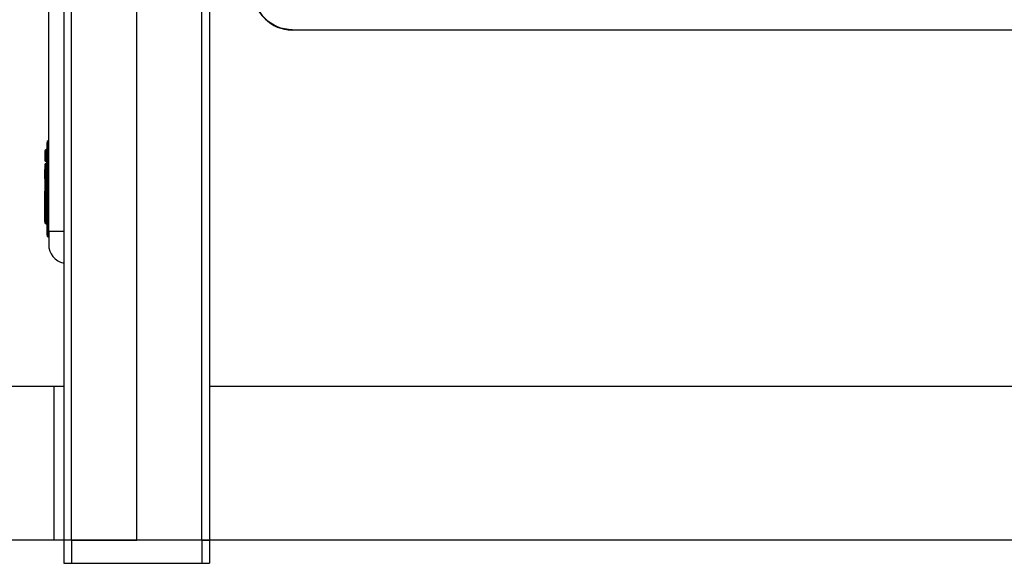
# Model space of a CAD drawing. Units: inches. Extents: x 14 to 416, y 195 to 591.
# Drawn here: x 261 to 286, y 394 to 408 of the extents above; entities that cross this region are included whole.
import ezdxf

# ---------------------------------------------------------------- set-up
doc = ezdxf.new("R2010")
doc.units = ezdxf.units.IN
doc.header["$MEASUREMENT"] = 0
doc.layers.add('PislikMimar.com', color=7, linetype='Continuous')

msp = doc.modelspace()

# ---------------------------------------------------------------- linework, layer by layer
at = {"layer": 'PislikMimar.com'}
for p, q in [((261.597, 402.937, -1063.543), (261.597, 411.896, -1063.543)), ((261.99, 411.318, -1063.543), (261.99, 394.924, -1063.543)), ((262.193, 394.924, -1063.543), (262.193, 411.318, -1063.543)), ((262.193, 394.924, -1063.543), (262.193, 411.318, -1063.543)), ((263.881, 394.924, -1063.543), (263.881, 411.319, -1063.543)), ((263.881, 394.924, -1063.543), (263.881, 411.319, -1063.543)), ((263.881, 394.924, -1063.543), (263.881, 411.319, -1063.543)), ((263.881, 394.924, -1063.543), (263.881, 411.319, -1063.543)), ((265.57, 394.924, -1063.543), (265.57, 411.318, -1063.543)), ((265.57, 394.924, -1063.543), (265.57, 411.318, -1063.543)), ((265.773, 411.318, -1063.543), (265.773, 394.924, -1063.543)), ((265.773, 411.318, -1063.543), (265.773, 394.924, -1063.543)), ((267.913, 408.156, -1063.543), (311.213, 408.156, -1063.543)), ((267.913, 408.156, -1063.543), (267.913, 408.146, -1063.543)), ((311.213, 408.146, -1063.543), (267.913, 408.146, -1063.543)), ((261.547, 405.226, -1063.543), (261.547, 402.837, -1063.543)), ((261.581, 405.273, -1063.543), (261.581, 402.79, -1063.543)), ((261.498, 405.016, -1063.543), (261.498, 404.768, -1063.543)), ((261.522, 405.041, -1063.543), (261.522, 404.743, -1063.543)), ((261.498, 404.658, -1063.543), (261.498, 404.534, -1063.543)), ((261.522, 404.683, -1063.543), (261.522, 404.534, -1063.543)), ((261.522, 404.534, -1063.543), (261.498, 404.534, -1063.543)), ((261.498, 404.295, -1063.543), (261.498, 404.534, -1063.543)), ((261.522, 404.295, -1063.543), (261.522, 404.534, -1063.543)), ((261.522, 404.534, -1063.543), (261.547, 404.534, -1063.543)), ((261.522, 404.295, -1063.543), (261.498, 404.295, -1063.543)), ((261.498, 404.295, -1063.543), (261.498, 403.975, -1063.543)), ((261.522, 404.295, -1063.543), (261.522, 403.951, -1063.543)), ((261.522, 404.295, -1063.543), (261.547, 404.295, -1063.543)), ((261.498, 403.916, -1063.543), (261.498, 403.975, -1063.543)), ((261.498, 403.548, -1063.543), (261.498, 403.916, -1063.543)), ((261.522, 403.892, -1063.543), (261.522, 403.951, -1063.543)), ((261.522, 403.548, -1063.543), (261.522, 403.892, -1063.543)), ((261.498, 403.18, -1063.543), (261.498, 403.548, -1063.543)), ((261.498, 403.548, -1063.543), (261.522, 403.548, -1063.543)), ((261.522, 403.18, -1063.543), (261.522, 403.548, -1063.543)), ((261.547, 403.548, -1063.543), (261.522, 403.548, -1063.543)), ((261.498, 403.18, -1063.543), (261.498, 403.155, -1063.543)), ((261.498, 403.18, -1063.543), (261.522, 403.18, -1063.543)), ((261.522, 403.18, -1063.543), (261.522, 403.13, -1063.543)), ((261.547, 403.18, -1063.543), (261.522, 403.18, -1063.543)), ((261.597, 402.937, -1063.543), (261.597, 402.588, -1063.543)), ((261.597, 402.937, -1063.543), (261.993, 402.937, -1063.543)), ((261.99, 402.693, -1063.543), (261.99, 394.924, -1063.543)), ((261.99, 398.905, -1063.543), (239.792, 398.905, -1063.543)), ((261.99, 398.905, -1063.543), (261.742, 398.905, -1063.543)), ((261.742, 394.924, -1063.543), (261.742, 398.905, -1063.543)), ((287.97, 398.905, -1063.543), (265.773, 398.905, -1063.543)), ((261.99, 394.924, -1063.543), (239.792, 394.924, -1063.543)), ((261.99, 394.924, -1063.543), (261.742, 394.924, -1063.543)), ((261.99, 394.924, -1063.543), (261.99, 394.327, -1063.543)), ((261.99, 394.924, -1063.543), (261.99, 394.327, -1063.543)), ((262.193, 394.924, -1063.543), (261.99, 394.924, -1063.543)), ((262.193, 394.924, -1063.543), (261.99, 394.924, -1063.543)), ((262.193, 394.924, -1063.543), (261.99, 394.924, -1063.543)), ((262.193, 394.924, -1063.543), (261.99, 394.924, -1063.543)), ((262.193, 394.924, -1063.543), (262.193, 394.327, -1063.543)), ((262.193, 394.924, -1063.543), (262.193, 394.327, -1063.543)), ((262.193, 394.924, -1063.543), (263.881, 394.924, -1063.543)), ((265.57, 394.924, -1063.543), (262.193, 394.924, -1063.543)), ((262.193, 394.924, -1063.543), (263.881, 394.924, -1063.543)), ((265.57, 394.924, -1063.543), (262.193, 394.924, -1063.543)), ((265.57, 394.924, -1063.543), (263.881, 394.924, -1063.543)), ((265.57, 394.924, -1063.543), (263.881, 394.924, -1063.543)), ((265.57, 394.924, -1063.543), (265.57, 394.327, -1063.543)), ((265.57, 394.924, -1063.543), (265.57, 394.327, -1063.543)), ((265.57, 394.924, -1063.543), (265.773, 394.924, -1063.543)), ((265.773, 394.924, -1063.543), (265.57, 394.924, -1063.543)), ((265.57, 394.924, -1063.543), (265.773, 394.924, -1063.543)), ((265.773, 394.924, -1063.543), (265.57, 394.924, -1063.543)), ((287.97, 394.924, -1063.543), (265.773, 394.924, -1063.543)), ((265.773, 394.924, -1063.543), (265.773, 394.327, -1063.543)), ((265.773, 394.924, -1063.543), (265.773, 394.327, -1063.543)), ((261.99, 394.327, -1063.543), (262.193, 394.327, -1063.543)), ((261.99, 394.327, -1063.543), (262.193, 394.327, -1063.543)), ((262.193, 394.327, -1063.543), (265.57, 394.327, -1063.543)), ((262.193, 394.327, -1063.543), (265.57, 394.327, -1063.543)), ((265.57, 394.327, -1063.543), (265.773, 394.327, -1063.543)), ((265.57, 394.327, -1063.543), (265.773, 394.327, -1063.543))]:
    msp.add_line(p, q, dxfattribs=at)
for centre, radius, start, end in [((267.913, 409.142, -1063.543), 0.995, 180, 270), ((261.597, 405.226, -1063.543), 0.0498, 109.4712, 180), ((261.572, 405.297, -1063.543), 0.0249, 289.4712, 0), ((261.522, 405.016, -1063.543), 0.0249, 90, 180), ((261.522, 405.066, -1063.543), 0.0249, 270, 0), ((261.522, 404.768, -1063.543), 0.0249, 180, 270), ((261.522, 404.658, -1063.543), 0.0249, 90, 180), ((261.522, 404.718, -1063.543), 0.0249, 0, 90), ((261.522, 404.708, -1063.543), 0.0249, 270, 0), ((261.522, 403.155, -1063.543), 0.0249, 180, 270), ((261.522, 403.105, -1063.543), 0.0249, 0, 90), ((261.597, 402.837, -1063.543), 0.0498, 180, 250.5288), ((261.572, 402.767, -1063.543), 0.0249, 0, 70.5288), ((262.094, 402.588, -1063.543), 0.497, 180, 257.9368)]:
    msp.add_arc(centre, radius, start, end, dxfattribs=at)
at = {"layer": 'PislikMimar.com', "extrusion": (0, 0, -1)}
for centre, major_axis, ratio, start_param, end_param in [((267.913, 409.142, -1063.543), (0.995, 0), 0.990268, 1.570796, 3.141593), ((261.522, 403.975, -1063.543), (0.0249, 0), 0.96, 1.570796, 3.141593), ((261.522, 403.916, -1063.543), (0.0249, 0), 0.96, 1.570796, 3.141593), ((261.522, 403.927, -1063.543), (0.0249, 0), 0.96, -1.570796, 0), ((261.522, 403.868, -1063.543), (0.0249, 0), 0.96, -1.570796, 0)]:
    msp.add_ellipse(centre, major_axis=major_axis, ratio=ratio, start_param=start_param, end_param=end_param, dxfattribs=at)

doc.saveas('drawing.dxf')
